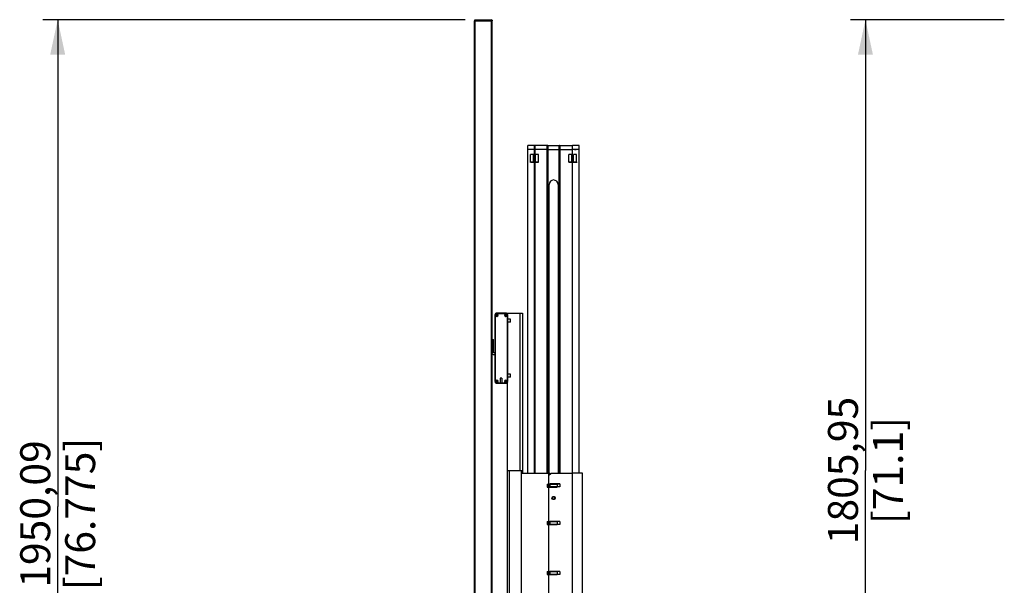
# Model space of a CAD drawing. Units: millimetres. Extents: x 0 to 594, y 0 to 420.
# Drawn here: x 296 to 395, y 217 to 274 of the extents above; entities that cross this region are included whole.
import ezdxf

# ---------------------------------------------------------------- set-up
doc = ezdxf.new("R2010")
doc.units = ezdxf.units.MM
doc.header["$LTSCALE"] = 32.67
doc.layers.get('0').update_dxf_attribs({"linetype": 'CONTINUOUS'})
doc.styles.get("Standard").update_dxf_attribs({"font": 'txt', "width": 0.5})
doc.dimstyles.new('DIMSTYLE_1', dxfattribs={"dimtxt": 3, "dimasz": 3.5, "dimexe": 0.18, "dimexo": 0.0625, "dimgap": 0.09, "dimtad": 1, "dimlfac": 20, "dimdsep": 46, "dimtxsty": 'Standard', "dimblk": '_FILLED', "dimblk1": '_FILLED', "dimblk2": '_FILLED', "dimcen": 0.09, "dimclrt": 5, "dimadec": 0, "dimazin": 0, "dimtp": 0.8, "dimtm": 0.8, "dimtfac": 1, "dimtofl": 0, "dimtmove": 0, "dimatfit": 3, "dimldrblk": '_FILLED', "dimfxl": 1, "dimtolj": 1, "dimarcsym": 0})

# ---------------------------------------------------------------- blocks, each defined once
blk = doc.blocks.new('_FILLED')
at = {"color": 0, "linetype": 'ByBlock'}
blk.add_solid([(0, 0), (-1, 0.214), (-1, -0.214)], dxfattribs=at)
blk = doc.blocks.new('*D2')
at = {"color": 2, "linetype": 'Continuous'}
for p, q in [((394.636, 273.767), (379.236, 273.767)), ((380.736, 273.767), (380.736, 228.618)), ((380.736, 183.469), (380.736, 228.618)), ((394.636, 183.469), (379.236, 183.469))]:
    blk.add_line(p, q, dxfattribs=at)
at = {"color": 2, "linetype": 'Continuous', "xscale": 3.5, "yscale": 3.5, "zscale": 3.5}
for p, rotation in [((380.736, 273.767), 90), ((380.736, 183.469), 270)]:
    blk.add_blockref('_FILLED', p, dxfattribs=dict(at, rotation=rotation))
at = {"color": 5, "linetype": 'Continuous', "insert": (376.986, 228.618), "char_height": 3, "width": 10.5, "attachment_point": 2, "rotation": 90, "line_spacing_factor": 0.9}
blk.add_mtext('1805,95\\P[71.1]', dxfattribs=at)
blk = doc.blocks.new('*D3')
at = {"color": 2, "linetype": 'Continuous'}
for p, q in [((340.664, 273.767), (298.382, 273.767)), ((299.882, 273.767), (299.882, 225.014)), ((299.882, 176.262), (299.882, 225.014)), ((322.109, 176.262), (298.382, 176.262))]:
    blk.add_line(p, q, dxfattribs=at)
at = {"color": 2, "linetype": 'Continuous', "xscale": 3.5, "yscale": 3.5, "zscale": 3.5}
for p, rotation in [((299.882, 273.767), 90), ((299.882, 176.262), 270)]:
    blk.add_blockref('_FILLED', p, dxfattribs=dict(at, rotation=rotation))
at = {"color": 5, "linetype": 'Continuous', "insert": (296.132, 224.264), "char_height": 3, "width": 12, "attachment_point": 2, "rotation": 90, "line_spacing_factor": 0.9}
blk.add_mtext('1950,09\\P[76.775]', dxfattribs=at)

msp = doc.modelspace()

# ---------------------------------------------------------------- linework, layer by layer
at = {"color": 7, "linetype": 'Continuous'}
for p, q in [((341.61441, 273.71652), (341.66441, 273.76652)), ((341.61441, 273.71652), (341.61441, 273.66652)), ((341.61441, 273.66652), (343.36441, 273.66652)), ((341.61441, 188.86402), (341.61441, 273.66152)), ((341.61441, 273.66152), (343.36441, 273.66152)), ((341.66441, 273.71652), (341.63941, 273.74152)), ((341.66441, 273.76652), (343.31441, 273.76652)), ((341.66441, 273.71652), (341.66441, 273.66652)), ((341.66441, 273.71652), (343.31441, 273.71652)), ((341.66441, 188.86402), (341.66441, 273.66152)), ((343.36441, 273.71652), (343.31441, 273.76652)), ((343.33941, 273.74152), (343.31441, 273.71652)), ((343.31441, 273.71652), (343.31441, 273.66652)), ((343.31441, 188.86402), (343.31441, 273.66152)), ((343.36441, 273.71652), (343.36441, 273.66652)), ((343.36441, 183.51902), (343.36441, 273.66152)), ((346.95435, 228.36521), (346.95435, 261.16228)), ((347.56941, 261.16212), (346.95435, 261.16228)), ((346.9914, 260.76224), (346.95436, 260.76228)), ((347.40973, 260.76214), (346.9914, 260.76224)), ((348.9044, 260.76211), (347.36441, 260.76215)), ((348.88941, 261.16211), (347.56941, 261.16212)), ((347.60859, 228.36521), (347.60859, 261.16211)), ((347.63222, 261.16211), (347.63222, 228.36521)), ((348.93941, 261.16213), (348.88941, 261.16211)), ((348.88941, 228.36521), (348.88941, 261.16211)), ((348.91124, 260.76211), (348.90256, 260.76211)), ((348.9044, 260.76211), (348.91441, 260.76211)), ((348.91441, 261.16211), (348.91441, 228.36521)), ((348.92437, 260.76213), (350.1016, 260.76213)), ((348.93941, 261.16213), (348.93941, 228.36521)), ((348.93941, 261.16213), (350.08941, 261.16213)), ((350.08941, 228.36642), (350.08941, 261.16213)), ((350.1016, 260.76213), (350.11066, 260.76213)), ((350.11441, 228.36642), (350.11441, 261.16211)), ((350.13941, 261.16211), (350.11441, 261.16211)), ((350.11441, 260.76211), (351.39659, 260.76211)), ((350.11815, 260.76211), (350.11441, 260.76211)), ((350.13941, 261.16211), (350.13941, 228.36642)), ((350.13941, 261.16211), (351.39659, 261.16211)), ((351.4594, 261.16212), (351.39659, 261.16211)), ((351.39659, 228.36642), (351.39659, 261.16211)), ((351.7056, 260.76215), (351.39659, 260.76211)), ((351.42023, 228.36642), (351.42023, 261.16211)), ((352.07446, 261.16228), (351.4594, 261.16212)), ((351.61909, 260.76214), (351.7822, 260.76217)), ((352.07445, 260.76228), (351.7056, 260.76215)), ((352.07446, 228.36647), (352.07446, 261.16228)), ((349.06441, 228.36521), (349.06441, 257.26213)), ((349.96441, 257.26213), (349.96441, 228.36642)), ((343.66441, 244.26521), (343.66441, 237.46521)), ((343.67441, 244.26521), (343.66441, 244.26521)), ((343.67441, 244.23044), (343.67441, 244.26521)), ((343.67441, 237.55544), (343.67441, 244.17499)), ((343.76441, 244.36521), (343.76441, 244.35521)), ((344.81441, 244.36521), (343.76441, 244.36521)), ((343.76441, 244.35521), (343.79918, 244.35521)), ((343.85463, 244.35521), (344.72418, 244.35521)), ((344.77963, 244.35521), (344.81441, 244.35521)), ((344.81441, 244.35521), (344.81441, 244.36521)), ((344.90441, 244.26521), (344.90441, 244.23044)), ((344.91441, 244.26521), (344.90441, 244.26521)), ((344.90441, 244.17499), (344.90441, 237.55544)), ((344.91441, 183.99021), (344.91441, 244.36521)), ((344.91441, 244.36521), (346.41441, 244.36521)), ((346.16441, 228.61521), (346.16441, 244.36521)), ((346.41441, 244.36521), (346.41441, 228.36521)), ((343.36441, 241.74277), (343.51441, 241.74277)), ((343.51441, 241.49277), (343.36441, 241.49277)), ((343.51441, 240.39277), (343.51441, 241.74277)), ((343.46441, 240.24277), (343.66441, 240.24277)), ((343.66441, 240.39277), (343.51441, 240.39277)), ((343.66441, 237.46521), (343.67441, 237.46521)), ((343.67441, 237.46521), (343.67441, 237.49999)), ((343.76441, 237.37521), (343.76441, 237.36521)), ((343.79918, 237.37521), (343.76441, 237.37521)), ((343.76441, 237.36521), (344.81441, 237.36521)), ((344.72418, 237.37521), (343.85463, 237.37521)), ((344.81441, 237.37521), (344.77963, 237.37521)), ((344.81441, 237.36521), (344.81441, 237.37521)), ((344.90441, 237.49999), (344.90441, 237.46521)), ((344.90441, 237.46521), (344.91441, 237.46521)), ((344.91441, 228.61521), (346.41441, 228.61521)), ((345.06441, 228.61521), (345.06441, 213.36633)), ((346.28941, 228.61521), (346.28941, 213.36633)), ((346.28941, 228.36521), (349.13941, 228.36521)), ((349.01441, 228.11642), (349.26441, 228.36642)), ((349.01441, 228.36521), (349.01441, 213.36633)), ((349.0632, 228.16521), (349.01441, 228.16521)), ((349.13941, 228.24142), (349.13941, 228.36521)), ((349.26441, 228.36642), (351.41441, 228.36642)), ((352.41441, 228.36649), (351.41441, 228.36642)), ((351.41441, 213.36642), (351.41441, 228.36642)), ((352.41441, 213.36649), (352.41441, 228.36649))]:
    msp.add_line(p, q, dxfattribs=at)
at = {"color": 2, "linetype": 'Continuous'}
for p, q in [((347.51441, 260.26491), (347.21441, 260.2649)), ((347.51441, 260.26478), (347.21441, 260.26477)), ((347.51441, 260.26235), (347.21441, 260.26234)), ((347.51441, 260.26222), (347.21441, 260.26221)), ((347.99441, 260.265), (347.69441, 260.26499)), ((347.99441, 260.26469), (347.69441, 260.26468)), ((347.99441, 260.26244), (347.69441, 260.26243)), ((347.99441, 260.26213), (347.69441, 260.26212)), ((351.33441, 260.265), (351.03441, 260.26499)), ((351.33441, 260.26469), (351.03441, 260.26468)), ((351.33441, 260.26244), (351.03441, 260.26243)), ((351.33441, 260.26213), (351.03441, 260.26212)), ((351.81441, 260.26491), (351.51441, 260.2649)), ((351.81441, 260.26478), (351.51441, 260.26477)), ((351.81441, 260.26235), (351.51441, 260.26234)), ((351.81441, 260.26222), (351.51441, 260.26221)), ((347.1346, 259.51477), (347.59422, 259.51479)), ((347.23442, 259.5149), (347.4944, 259.51491)), ((347.23442, 259.51234), (347.4944, 259.51235)), ((347.23442, 259.51221), (347.4944, 259.51222)), ((347.71442, 259.51499), (347.9744, 259.515)), ((347.71442, 259.51468), (347.9744, 259.51469)), ((347.71442, 259.51243), (347.9744, 259.51244)), ((347.71442, 259.51212), (347.9744, 259.51213)), ((351.05442, 259.51499), (351.3144, 259.515)), ((351.05442, 259.51468), (351.3144, 259.51469)), ((351.05442, 259.51243), (351.3144, 259.51244)), ((351.05442, 259.51212), (351.3144, 259.51213)), ((351.4346, 259.51233), (351.89422, 259.51235)), ((351.53442, 259.5149), (351.7944, 259.51491)), ((351.53442, 259.51477), (351.7944, 259.51478)), ((351.53442, 259.51221), (351.7944, 259.51222)), ((345.21441, 243.48532), (345.21441, 243.74767)), ((344.33941, 237.86521), (344.18941, 237.86521)), ((345.21441, 237.98532), (345.21441, 238.24767)), ((348.88941, 227.26633), (348.88941, 226.96594)), ((349.13941, 227.26889), (349.13941, 226.9685)), ((349.88941, 227.26633), (349.88941, 226.96594)), ((350.13941, 227.26889), (350.13941, 226.9685)), ((348.88941, 223.51633), (348.88941, 223.21594)), ((349.13941, 223.51889), (349.13941, 223.2185)), ((349.88941, 223.51633), (349.88941, 223.21594)), ((350.13941, 223.51889), (350.13941, 223.2185)), ((348.88941, 218.51633), (348.88941, 218.21594)), ((349.13941, 218.51889), (349.13941, 218.2185)), ((349.88941, 218.51633), (349.88941, 218.21594)), ((350.13941, 218.51889), (350.13941, 218.2185))]:
    msp.add_line(p, q, dxfattribs=at)
at = {"color": 6, "linetype": 'Continuous'}
for p, q in [((347.21441, 259.51222), (347.21441, 260.2649)), ((347.51441, 259.51222), (347.51441, 260.2649)), ((347.69441, 259.51213), (347.69441, 260.26499)), ((347.99441, 259.51213), (347.99441, 260.26499)), ((351.03441, 259.51213), (351.03441, 260.26499)), ((351.33441, 259.51213), (351.33441, 260.26499)), ((351.51441, 259.51222), (351.51441, 260.2649)), ((351.81441, 259.51222), (351.81441, 260.2649)), ((347.23442, 259.5149), (347.21441, 259.5149)), ((347.23442, 259.51234), (347.21441, 259.51234)), ((347.23442, 259.51221), (347.21441, 259.51221)), ((347.4944, 259.51491), (347.51441, 259.51491)), ((347.4944, 259.51235), (347.51441, 259.51235)), ((347.4944, 259.51222), (347.51441, 259.51222)), ((347.71442, 259.51499), (347.69441, 259.51499)), ((347.71442, 259.51468), (347.69441, 259.51468)), ((347.71442, 259.51243), (347.69441, 259.51243)), ((347.71442, 259.51212), (347.69441, 259.51212)), ((347.9744, 259.515), (347.99441, 259.515)), ((347.9744, 259.51469), (347.99441, 259.51469)), ((347.9744, 259.51244), (347.99441, 259.51244)), ((347.9744, 259.51213), (347.99441, 259.51213)), ((351.05442, 259.51499), (351.03441, 259.51499)), ((351.05442, 259.51468), (351.03441, 259.51468)), ((351.05442, 259.51243), (351.03441, 259.51243)), ((351.05442, 259.51212), (351.03441, 259.51212)), ((351.3144, 259.515), (351.33441, 259.515)), ((351.3144, 259.51469), (351.33441, 259.51469)), ((351.3144, 259.51244), (351.33441, 259.51244)), ((351.3144, 259.51213), (351.33441, 259.51213)), ((351.53442, 259.5149), (351.51441, 259.5149)), ((351.53442, 259.51477), (351.51441, 259.51477)), ((351.53442, 259.51221), (351.51441, 259.51221)), ((351.7944, 259.51491), (351.81441, 259.51491)), ((351.7944, 259.51478), (351.81441, 259.51478)), ((351.7944, 259.51222), (351.81441, 259.51222)), ((345.21441, 243.76777), (344.91441, 243.76777)), ((345.21441, 243.76521), (344.91441, 243.76521)), ((345.21441, 243.46777), (344.91441, 243.46777)), ((345.21441, 243.46521), (344.91441, 243.46521)), ((345.21441, 243.74767), (345.21441, 243.76777)), ((345.21441, 243.46521), (345.21441, 243.48532)), ((344.18941, 237.86521), (344.18941, 237.36521)), ((344.33941, 237.86521), (344.33941, 237.36521)), ((345.21441, 238.26777), (344.91441, 238.26777)), ((345.21441, 238.26521), (344.91441, 238.26521)), ((345.21441, 237.96777), (344.91441, 237.96777)), ((345.21441, 237.96521), (344.91441, 237.96521)), ((345.21441, 238.24767), (345.21441, 238.26777)), ((345.21441, 237.96521), (345.21441, 237.98532)), ((348.88941, 227.26633), (349.88941, 227.26633)), ((348.88941, 227.26594), (349.88941, 227.26594)), ((348.88941, 226.96633), (349.88941, 226.96633)), ((348.88941, 226.96594), (349.88941, 226.96594)), ((350.13941, 227.26889), (349.13941, 227.26889)), ((350.13941, 227.2685), (349.13941, 227.2685)), ((350.13941, 226.96889), (349.13941, 226.96889)), ((350.13941, 226.9685), (349.13941, 226.9685)), ((348.88941, 223.51633), (349.88941, 223.51633)), ((348.88941, 223.51594), (349.88941, 223.51594)), ((348.88941, 223.21633), (349.88941, 223.21633)), ((348.88941, 223.21594), (349.88941, 223.21594)), ((350.13941, 223.51889), (349.13941, 223.51889)), ((350.13941, 223.5185), (349.13941, 223.5185)), ((350.13941, 223.21889), (349.13941, 223.21889)), ((350.13941, 223.2185), (349.13941, 223.2185)), ((348.88941, 218.51633), (349.88941, 218.51633)), ((348.88941, 218.51594), (349.88941, 218.51594)), ((348.88941, 218.21633), (349.88941, 218.21633)), ((348.88941, 218.21594), (349.88941, 218.21594)), ((350.13941, 218.51889), (349.13941, 218.51889)), ((350.13941, 218.5185), (349.13941, 218.5185)), ((350.13941, 218.21889), (349.13941, 218.21889)), ((350.13941, 218.2185), (349.13941, 218.2185))]:
    msp.add_line(p, q, dxfattribs=at)
at = {"color": 7, "linetype": 'Continuous'}
for centre, radius in [((343.82691, 244.20271), 0.08), ((344.75191, 244.20271), 0.08), ((343.82691, 237.52771), 0.08), ((344.75191, 237.52771), 0.08), ((349.51441, 225.86642), 0.1625), ((349.51441, 225.86593), 0.13)]:
    msp.add_circle(centre, radius, dxfattribs=at)
at = {"color": 2, "linetype": 'Continuous'}
for centre, radius in [((343.82691, 244.20271), 0.075), ((344.75191, 244.20271), 0.075), ((343.82691, 237.52771), 0.075), ((344.75191, 237.52771), 0.075), ((349.51441, 225.86891), 0.15), ((349.51441, 225.86848), 0.15), ((349.51441, 225.86635), 0.15), ((349.51441, 225.86593), 0.15)]:
    msp.add_circle(centre, radius, dxfattribs=at)
at = {"color": 7, "linetype": 'Continuous'}
for centre, radius, start, end in [((349.51441, 257.26213), 0.45, 0, 180), ((343.76441, 244.26521), 0.1, 90.0000001, 180), ((343.98206, 244.20268), 0.3089, 174.8437782, 179.9934485), ((343.98206, 244.20275), 0.3089, 180.0065542, 185.1562209), ((343.82691, 244.20271), 0.155, 190.3045077, 79.6954923), ((343.82691, 244.20271), 0.155, 100.3043989, 169.6954921), ((343.76441, 244.26521), 0.09, 90, 179.9999994), ((343.82691, 244.20271), 0.0625, 11.3878, 184.2379845), ((343.82691, 244.20271), 0.0625, 185.6939, 258.6122), ((343.82688, 244.04757), 0.30889, 84.8448912, 95.1551088), ((343.80469, 244.09243), 0.05, 55.1492511, 78.6122), ((343.93719, 244.22493), 0.05, 191.3878, 229.6567705), ((344.75191, 244.20271), 0.155, 100.3044017, 349.6954923), ((344.64162, 244.22493), 0.05, 322.0420296, 348.6122), ((344.75191, 244.20271), 0.0625, 281.3878, 168.6122), ((344.75194, 244.04757), 0.30889, 84.844891, 95.1551088), ((344.77412, 244.09243), 0.05, 101.3878, 139.9303827), ((344.75191, 244.20271), 0.155, 10.3044428, 79.6954921), ((344.81441, 244.26521), 0.1, 0.0000001, 90), ((344.81441, 244.26521), 0.09, 0, 89.9999994), ((344.59676, 244.20268), 0.3089, 0.0065542, 5.1562209), ((344.59676, 244.20275), 0.3089, 354.8437783, 359.9934486), ((343.46441, 240.34277), 0.1, 180, 270), ((343.98206, 237.52768), 0.3089, 174.8437783, 179.9934486), ((343.98206, 237.52775), 0.3089, 180.0065542, 185.1562209), ((343.82691, 237.52771), 0.155, 280.3044017, 169.6954923), ((343.82691, 237.52771), 0.0625, 101.3878, 348.6122), ((343.80469, 237.638), 0.05, 281.3878, 319.9303827), ((343.93719, 237.5055), 0.05, 125.0398837, 168.6122), ((344.75191, 237.52771), 0.155, 10.3045077, 259.6954923), ((344.64162, 237.5055), 0.05, 11.3878, 49.6567705), ((344.75191, 237.52771), 0.0625, 191.3877999, 4.1929722), ((344.77412, 237.638), 0.05, 235.1492511, 258.6122), ((344.75191, 237.52771), 0.0625, 5.6939, 78.6122), ((344.59676, 237.52768), 0.3089, 0.0065542, 5.1562209), ((344.59676, 237.52775), 0.3089, 354.8437782, 359.9934485), ((343.76441, 237.46521), 0.1, 180.0000001, 270), ((343.82691, 237.52771), 0.155, 190.3044428, 259.6954921), ((343.76441, 237.46521), 0.09, 180, 269.9999994), ((343.82688, 237.68286), 0.30889, 264.844891, 275.1551088), ((344.75194, 237.68286), 0.30889, 264.8448912, 275.1551088), ((344.75191, 237.52771), 0.155, 280.3043989, 349.6954921), ((344.81441, 237.46521), 0.1, 270.0000001, 360), ((344.81441, 237.46521), 0.09, 270, 359.9999994)]:
    msp.add_arc(centre, radius, start, end, dxfattribs=at)
at = {"color": 2, "linetype": 'Continuous'}
for points, start_tangent, end_tangent in [([(349.64441, 225.86888), (349.63649, 225.91354), (349.61389, 225.95255), (349.57976, 225.98126), (349.53747, 225.99681), (349.49238, 225.99699), (349.44997, 225.98178), (349.41537, 225.95309), (349.3924, 225.91375), (349.38441, 225.86888)], (-0.01198955, 0.99992812), (-0.01043722, -0.99994553)), ([(349.38441, 225.86852), (349.39232, 225.91318), (349.41492, 225.95219), (349.44906, 225.9809), (349.49134, 225.99645), (349.53643, 225.99663), (349.57884, 225.98142), (349.61344, 225.95273), (349.63642, 225.91339), (349.64441, 225.86852)], (0.01198955, 0.99992812), (0.01043722, -0.99994553)), ([(349.64441, 225.86632), (349.63649, 225.91098), (349.61389, 225.94999), (349.57976, 225.9787), (349.53747, 225.99425), (349.49238, 225.99444), (349.44997, 225.97922), (349.41537, 225.95053), (349.3924, 225.91119), (349.38441, 225.86632)], (-0.01198955, 0.99992812), (-0.01043722, -0.99994553)), ([(349.38441, 225.86596), (349.39232, 225.91062), (349.41492, 225.94963), (349.44906, 225.97834), (349.49134, 225.99389), (349.53643, 225.99408), (349.57884, 225.97886), (349.61344, 225.95017), (349.63642, 225.91083), (349.64441, 225.86596)], (0.01198955, 0.99992812), (0.01043722, -0.99994553)), ([(349.38441, 225.86888), (349.39232, 225.82422), (349.41492, 225.7852), (349.44906, 225.7565), (349.49134, 225.74094), (349.53643, 225.74076), (349.57884, 225.75597), (349.61344, 225.78467), (349.63642, 225.82401), (349.64441, 225.86888)], (0.01198955, -0.99992812), (0.01043722, 0.99994553)), ([(349.64441, 225.86852), (349.63649, 225.82386), (349.61389, 225.78484), (349.57976, 225.75614), (349.53747, 225.74058), (349.49238, 225.7404), (349.44997, 225.75561), (349.41537, 225.78431), (349.3924, 225.82365), (349.38441, 225.86852)], (-0.01198955, -0.99992812), (-0.01043722, 0.99994553)), ([(349.38441, 225.86632), (349.39232, 225.82166), (349.41492, 225.78264), (349.44906, 225.75394), (349.49134, 225.73838), (349.53643, 225.7382), (349.57884, 225.75341), (349.61344, 225.78211), (349.63642, 225.82145), (349.64441, 225.86632)], (0.01198955, -0.99992812), (0.01043722, 0.99994553)), ([(349.64441, 225.86596), (349.63649, 225.8213), (349.61389, 225.78228), (349.57976, 225.75358), (349.53747, 225.73802), (349.49238, 225.73784), (349.44997, 225.75305), (349.41537, 225.78175), (349.3924, 225.82109), (349.38441, 225.86596)], (-0.01198955, -0.99992812), (-0.01043722, 0.99994553))]:
    msp.add_spline(points, degree=3, dxfattribs=dict(at, start_tangent=start_tangent, end_tangent=end_tangent))

# ---------------------------------------------------------------- dimensions: what is measured, and where the dimension line sits
for base, p1, p2, picture, middle in [((299.88187, 176.26189), (340.66441, 273.76652), (322.10885, 176.26189), '*D3', (302.06623, 222.33222)), ((380.73607, 183.46902), (394.63592, 273.76652), (394.63593, 183.46902), '*D2', (382.58437, 225.18578))]:
    dim = msp.add_linear_dim(base=base, p1=p1, p2=p2, angle=270, dimstyle='DIMSTYLE_1', dxfattribs=at)
    dim.commit()
    dim.dimension.update_dxf_attribs({"geometry": picture, "text_midpoint": middle, "dimtype": 160})

doc.saveas('drawing.dxf')
